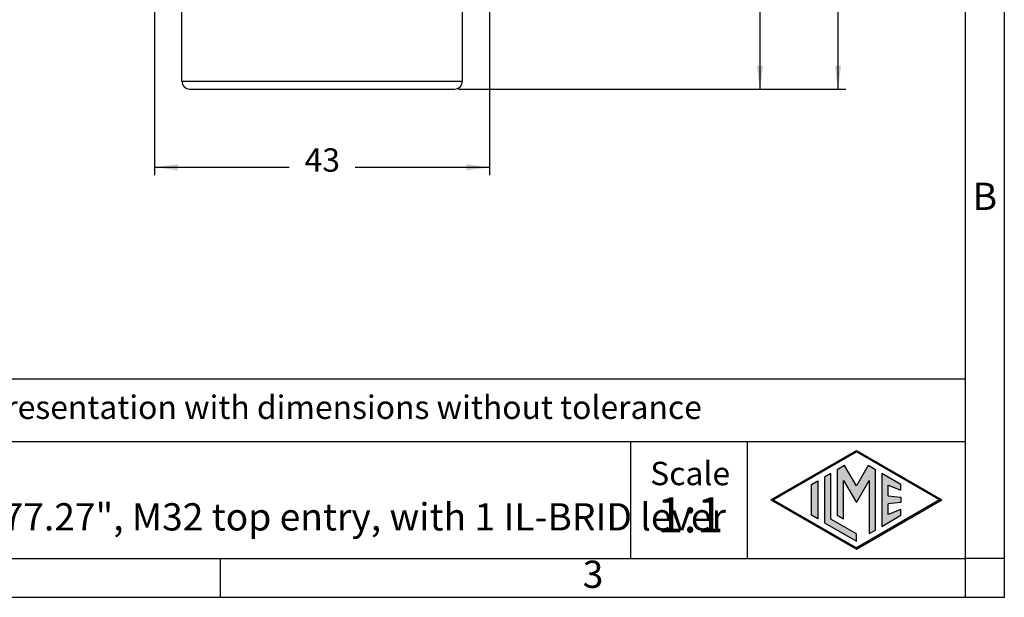
# Model space of a CAD drawing. Units: millimetres. Extents: x -567 to -270, y 831 to 1041.
# Drawn here: x -396 to -270, y 831 to 905 of the extents above; entities that cross this region are included whole.
import ezdxf

# ---------------------------------------------------------------- set-up
doc = ezdxf.new("R2010")
doc.units = ezdxf.units.MM
doc.layers.add('1', color=7, linetype='Continuous')
doc.styles.add('CONVERTER_12', font='ARIAL.TTF', dxfattribs={"width": 1.2})
doc.styles.add('CONVERTER_13', font='simplex.shx', dxfattribs={"width": 0.95})
doc.dimstyles.new('ME10_DIM_12', dxfattribs={"dimtxt": 3, "dimasz": 3, "dimexe": 1, "dimexo": 0.5, "dimgap": 2, "dimtad": 0, "dimtih": 1, "dimtoh": 1, "dimdsep": 46, "dimtxsty": 'CONVERTER_13', "dimsah": 1, "dimcen": 0.09, "dimclrd": 2, "dimclre": 2, "dimclrt": 4, "dimadec": 0, "dimazin": 0, "dimtfac": 1, "dimtdec": 4, "dimtix": 1, "dimtmove": 0, "dimatfit": 3, "dimfxl": 1, "dimtolj": 1, "dimtzin": 0, "dimarcsym": 0})
doc.dimstyles.new('ME10_DIM_13', dxfattribs={"dimtxt": 3, "dimasz": 3, "dimexe": 1, "dimexo": 0.5, "dimgap": 2, "dimtad": 0, "dimdsep": 46, "dimtxsty": 'CONVERTER_13', "dimsah": 1, "dimcen": 0.09, "dimclrd": 2, "dimclre": 2, "dimclrt": 4, "dimadec": 0, "dimazin": 0, "dimtfac": 1, "dimtdec": 4, "dimtix": 1, "dimtmove": 0, "dimatfit": 3, "dimfxl": 1, "dimtolj": 1, "dimtzin": 0, "dimarcsym": 0})
doc.dimstyles.new('ME10_DIM_15', dxfattribs={"dimtxt": 3, "dimasz": 3, "dimexe": 1, "dimexo": 0.5, "dimgap": 2, "dimtad": 0, "dimtih": 1, "dimtoh": 1, "dimdsep": 46, "dimtxsty": 'CONVERTER_13', "dimsah": 1, "dimcen": 0.09, "dimclrd": 2, "dimclre": 2, "dimclrt": 4, "dimadec": 0, "dimazin": 0, "dimtfac": 1, "dimtdec": 4, "dimtix": 1, "dimtmove": 0, "dimatfit": 3, "dimfxl": 1, "dimtolj": 1, "dimtzin": 0, "dimarcsym": 0})

# ---------------------------------------------------------------- blocks, each defined once
blk = doc.blocks.new('_formato_A4', base_point=(-259.78, 830.86))
at = {"layer": '1', "linetype": 'Continuous'}
h = blk.add_hatch(color=7, dxfattribs=at)
h.paths.add_polyline_path([(-277.72, 843.36), (-288.71, 837.02), (-299.7, 843.36), (-288.71, 849.7)])
h.paths.add_polyline_path([(-299.4, 843.36), (-288.71, 837.19), (-278.02, 843.36), (-288.71, 849.53)], flags=16)
for points in [[(-290.21, 847.78), (-291.15, 847.24), (-291.16, 841.39), (-290.35, 840.92), (-290.35, 845.85), (-288.71, 843.01), (-287.08, 845.83), (-287.08, 839.03), (-286.27, 839.48), (-286.27, 847.24), (-287.21, 847.78), (-288.71, 845.18)], [(-293.67, 840.93), (-294.48, 841.4), (-294.48, 845.32), (-293.67, 845.79)], [(-291.99, 846.76), (-292.8, 846.29), (-292.8, 840.43), (-288.71, 838.07), (-288.71, 839.01), (-291.99, 840.9)], [(-282.98, 845.34), (-285.43, 846.76), (-285.43, 839.96), (-282.98, 841.38), (-282.98, 842.13), (-284.63, 841.47), (-284.63, 842.86), (-282.98, 843.01), (-282.98, 843.71), (-284.63, 843.87), (-284.63, 845.25), (-282.98, 844.59)]]:
    blk.add_hatch(color=7, dxfattribs=at).paths.add_polyline_path(points)
at = {"layer": '1', "color": 7, "linetype": 'Continuous'}
for p, q in [((-269.71, 830.86), (-269.71, 1040.86)), ((-274.71, 835.86), (-274.71, 1014.86)), ((-274.71, 858.86), (-459.71, 858.86)), ((-459.71, 850.86), (-274.71, 850.86)), ((-317.71, 850.86), (-317.71, 835.86)), ((-302.71, 850.86), (-302.71, 835.86)), ((-299.7, 843.36), (-288.71, 849.7)), ((-299.4, 843.36), (-288.71, 849.53)), ((-288.71, 849.7), (-277.72, 843.36)), ((-278.02, 843.36), (-288.71, 849.53)), ((-291.15, 847.24), (-291.16, 841.39)), ((-290.21, 847.78), (-291.15, 847.24)), ((-288.71, 845.18), (-290.21, 847.78)), ((-287.21, 847.78), (-288.71, 845.18)), ((-286.27, 847.24), (-287.21, 847.78)), ((-286.27, 839.48), (-286.27, 847.24)), ((-294.48, 845.32), (-293.67, 845.79)), ((-293.67, 845.79), (-293.67, 840.93)), ((-291.99, 846.76), (-292.8, 846.29)), ((-292.8, 846.29), (-292.8, 840.43)), ((-291.99, 840.9), (-291.99, 846.76)), ((-290.35, 845.85), (-288.71, 843.01)), ((-290.35, 840.92), (-290.35, 845.85)), ((-288.71, 843.01), (-287.08, 845.83)), ((-287.08, 845.83), (-287.08, 839.03)), ((-285.43, 846.76), (-285.43, 839.96)), ((-282.98, 845.34), (-285.43, 846.76)), ((-294.48, 841.4), (-294.48, 845.32)), ((-284.63, 845.25), (-282.98, 844.59)), ((-284.63, 843.87), (-284.63, 845.25)), ((-282.98, 844.59), (-282.98, 845.34)), ((-299.7, 843.36), (-288.71, 837.02)), ((-299.4, 843.36), (-288.71, 837.19)), ((-278.02, 843.36), (-288.71, 837.19)), ((-288.71, 837.02), (-277.72, 843.36)), ((-284.63, 843.87), (-282.98, 843.71)), ((-282.98, 843.71), (-282.98, 843.01)), ((-282.98, 843.01), (-284.63, 842.86)), ((-284.63, 841.47), (-284.63, 842.86)), ((-282.98, 842.13), (-284.63, 841.47)), ((-282.98, 841.38), (-282.98, 842.13)), ((-293.67, 840.93), (-294.48, 841.4)), ((-288.71, 839.01), (-291.99, 840.9)), ((-291.16, 841.39), (-290.35, 840.92)), ((-285.43, 839.96), (-282.98, 841.38)), ((-292.8, 840.43), (-288.71, 838.07)), ((-287.08, 839.03), (-286.27, 839.48)), ((-288.71, 838.07), (-288.71, 839.01)), ((-466.11, 835.86), (-370.31, 835.86)), ((-370.31, 835.86), (-274.71, 835.86)), ((-370.31, 830.86), (-370.31, 835.86)), ((-269.71, 835.86), (-274.71, 835.86)), ((-274.71, 830.86), (-274.71, 835.86)), ((-566.71, 830.86), (-269.71, 830.86))]:
    blk.add_line(p, q, dxfattribs=at)
at = {"layer": '1', "color": 7, "style": 'CONVERTER_12'}
for s, insert, char_height, attachment_point, line_spacing_factor in [('B', (-272.21, 881.86), 3.5, 5, 1.320528), ('Simplified representation with dimensions without tolerance', (-424.71, 854.86), 3, 4, 0.90036), ('MLV 16 LG32\\PHood, size "77.27", M32 top entry, with 1 IL-BRID lever', (-424.71, 843.36), 3.5, 4, 0.90036), ('Scale', (-310.04, 846.36), 3, 5, 1.320528), ('1:1', (-310.04, 840.86), 4.5, 5, 1.320528), ('3', (-322.51, 833.36), 3.5, 5, 1.320528)]:
    blk.add_mtext(s, dxfattribs=dict(at, insert=insert, char_height=char_height, attachment_point=attachment_point, line_spacing_factor=line_spacing_factor))
blk = doc.blocks.new('*D4')
at = {"layer": '1', "color": 2, "linetype": 'Continuous'}
for p, q in [((-333.57, 959.29), (-300.08, 959.29)), ((-301.08, 959.29), (-301.08, 931.19)), ((-301.08, 924.19), (-301.08, 896.09)), ((-339.78, 896.09), (-300.08, 896.09))]:
    blk.add_line(p, q, dxfattribs=at)
at = {"layer": '1', "color": 2}
for points in [[(-300.68, 956.29), (-301.47, 956.29), (-301.08, 959.29)], [(-301.47, 899.09), (-300.68, 899.09), (-301.08, 896.09)]]:
    blk.add_solid(points, dxfattribs=at)
at = {"layer": '1', "color": 4, "insert": (-303.33, 926.19), "char_height": 3, "attachment_point": 7, "rotation": 0.0001, "line_spacing_factor": 0.60024, "style": 'CONVERTER_13'}
blk.add_mtext('63', dxfattribs=at)
blk = doc.blocks.new('*D5')
at = {"layer": '1', "color": 2, "linetype": 'Continuous'}
for p, q in [((-378.78, 911.59), (-378.78, 885.04)), ((-335.78, 911.59), (-335.78, 885.04)), ((-378.78, 886.04), (-361.53, 886.04)), ((-353.03, 886.04), (-335.78, 886.04))]:
    blk.add_line(p, q, dxfattribs=at)
at = {"layer": '1', "color": 2}
for points in [[(-375.78, 886.44), (-375.78, 885.65), (-378.78, 886.04)], [(-338.78, 885.65), (-338.78, 886.44), (-335.78, 886.04)]]:
    blk.add_solid(points, dxfattribs=at)
at = {"layer": '1', "color": 4, "insert": (-359.53, 884.54), "char_height": 3, "attachment_point": 7, "rotation": 0.0001, "line_spacing_factor": 0.60024, "style": 'CONVERTER_13'}
blk.add_mtext('43', dxfattribs=at)
blk = doc.blocks.new('*D7')
at = {"layer": '1', "color": 2, "linetype": 'Continuous'}
for p, q in [((-328.53, 978.59), (-290.06, 978.59)), ((-291.06, 940.99), (-291.06, 978.59)), ((-291.06, 896.09), (-291.06, 933.69)), ((-339.78, 896.09), (-290.06, 896.09))]:
    blk.add_line(p, q, dxfattribs=at)
at = {"layer": '1', "color": 2}
for points in [[(-290.66, 975.59), (-291.45, 975.59), (-291.06, 978.59)], [(-291.45, 899.09), (-290.66, 899.09), (-291.06, 896.09)]]:
    blk.add_solid(points, dxfattribs=at)
at = {"layer": '1', "color": 4, "insert": (-295.33, 935.99), "char_height": 3, "attachment_point": 7, "rotation": 0.0001, "line_spacing_factor": 0.60024, "style": 'CONVERTER_13'}
blk.add_mtext('82,5', dxfattribs=at)

msp = doc.modelspace()

# ---------------------------------------------------------------- linework, layer by layer
at = {"color": 7, "linetype": 'Continuous'}
for p, q in [((-375.276, 897.086), (-375.276, 907.317)), ((-339.276, 897.086), (-339.276, 907.317)), ((-374.276, 896.086), (-357.276, 896.086)), ((-357.276, 896.086), (-340.276, 896.086))]:
    msp.add_line(p, q, dxfattribs=at)
at = {"color": 2, "linetype": 'Continuous'}
msp.add_line((-375.276, 897.086), (-339.276, 897.086), dxfattribs=at)
at = {"color": 7, "linetype": 'Continuous'}
for centre, start, end in [((-374.276, 897.086), 180, 270), ((-340.276, 897.086), 270, 0)]:
    msp.add_arc(centre, 1, start, end, dxfattribs=at)

# ---------------------------------------------------------------- block references
at = {"layer": '1'}
msp.add_blockref('_formato_A4', (-259.777, 830.86), dxfattribs=at)

# ---------------------------------------------------------------- dimensions: what is measured, and where the dimension line sits
for base, p1, p2, text, dimstyle, picture, middle in [((-291.055, 896.086), (-329.026, 978.586), (-340.276, 896.086), '82,5', 'ME10_DIM_15', '*D7', (-291.055, 937.336)), ((-301.076, 959.286), (-340.276, 896.086), (-334.075, 959.286), '63', 'ME10_DIM_12', '*D4', (-301.076, 927.686))]:
    dim = msp.add_linear_dim(base=base, p1=p1, p2=p2, angle=90, text=text, dimstyle=dimstyle, dxfattribs=at)
    dim.commit()
    dim.dimension.update_dxf_attribs({"geometry": picture, "text_midpoint": middle, "text_rotation": 0.00014})
dim = msp.add_linear_dim(base=(-378.776, 886.043), p1=(-335.776, 912.086), p2=(-378.776, 912.086), dimstyle='ME10_DIM_13', dxfattribs=at)
dim.commit()
dim.dimension.update_dxf_attribs({"geometry": '*D5', "text_midpoint": (-357.276, 886.043), "text_rotation": 0.00014})

doc.saveas('drawing.dxf')
